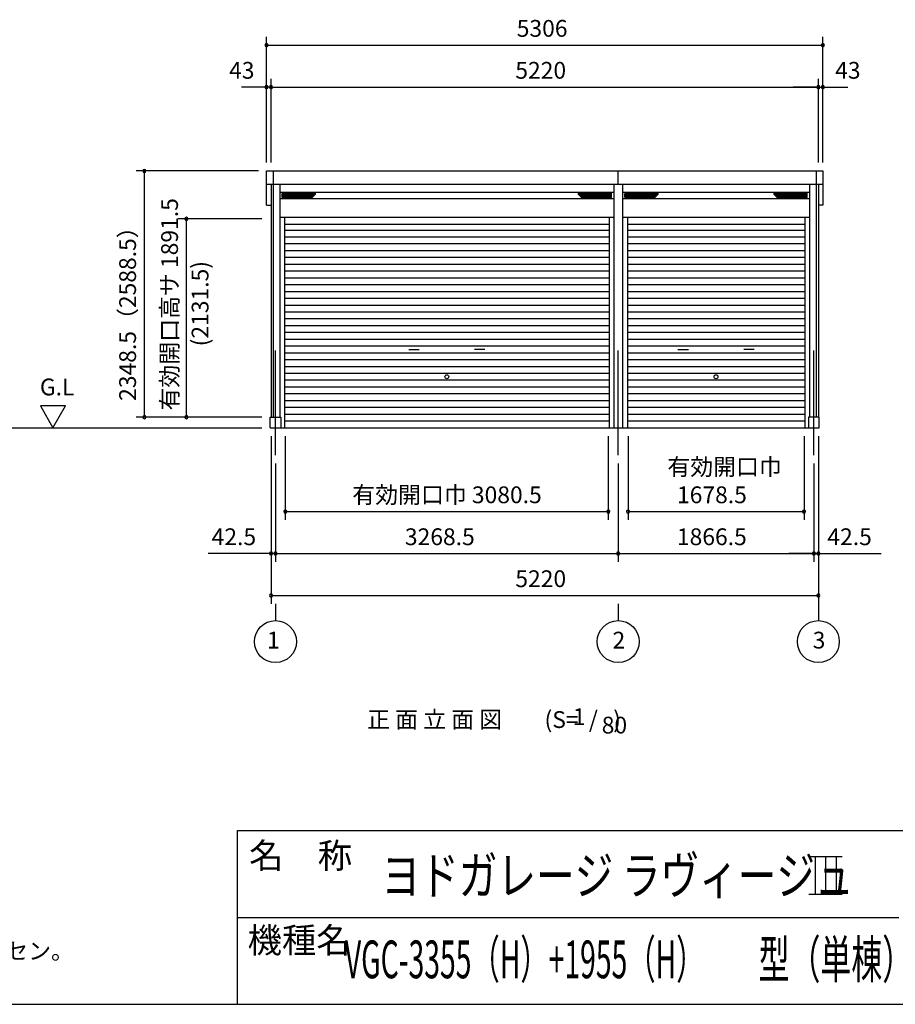
# Model space of a CAD drawing. Extents: x 868 to 32764, y 362 to 22484.
# Drawn here: x 18483 to 26833, y 828 to 10217 of the extents above; entities that cross this region are included whole.
import ezdxf
from ezdxf.enums import TextEntityAlignment as Align

# ---------------------------------------------------------------- set-up
doc = ezdxf.new("R2010")
doc.units = 0
doc.header["$LTSCALE"] = 80
doc.header["$MEASUREMENT"] = 0
doc.linetypes.add('CENTER2', pattern=[20, 12.5, -2.5, 2.5, -2.5])
doc.layers.get('0').update_dxf_attribs({"linetype": 'CONTINUOUS'})
for name, color, linetype in [('0-0', 7, 'CONTINUOUS'), ('0-1', 7, 'CONTINUOUS'), ('0-2', 7, 'CONTINUOUS'), ('0-4', 7, 'CONTINUOUS'), ('0-5', 7, 'CONTINUOUS'), ('2-0', 7, 'CONTINUOUS'), ('NAME', 20, 'CONTINUOUS'), ('SUNPOU', 4, 'CONTINUOUS'), ('WAKUMOJI-01', 130, 'CONTINUOUS'), ('WAKUSEN-01', 50, 'CONTINUOUS'), ('WAKUSEN-02', 130, 'CONTINUOUS')]:
    doc.layers.add(name, color=color, linetype=linetype)
doc.styles.add('01', font='ROMANS', dxfattribs={"height": 3, "bigfont": 'BIGFONT'})
doc.styles.get("Standard").update_dxf_attribs({"font": 'txt', "bigfont": 'BIGFONT'})
doc.styles.add('WAKUMOJI', font='SIMPLEX', dxfattribs={"height": 3, "bigfont": 'BIGFONT'})

msp = doc.modelspace()

# ---------------------------------------------------------------- linework, layer by layer
at = {"color": 0, "linetype": 'ByBlock'}
for centre, start, end in [((20836.4, 9974.5), 0, 180), ((20836.4, 9974.5), 180, 0), ((26142.4, 9974.5), 0, 180), ((26142.4, 9974.5), 180, 0), ((20836.4, 9574.6), 0, 180), ((20879.4, 9574.6), 0, 180), ((20879.4, 9574.6), 0, 180), ((26099.4, 9574.6), 0, 180), ((26099.4, 9574.6), 0, 180), ((26142.4, 9574.6), 0, 180), ((20836.4, 9574.6), 180, 0), ((20879.4, 9574.6), 180, 0), ((20879.4, 9574.6), 180, 0), ((26099.4, 9574.6), 180, 0), ((26099.4, 9574.6), 180, 0), ((26142.4, 9574.6), 180, 0), ((19671.9, 8775.1), 90, 270), ((19671.9, 8775.1), 270, 90), ((20071.9, 8318.1), 90, 270), ((20071.9, 8318.1), 270, 90), ((19671.9, 6426.6), 90, 270), ((19671.9, 6426.6), 270, 90), ((20071.9, 6426.6), 90, 270), ((20071.9, 6426.6), 270, 90), ((21015.9, 5526.6), 0, 180), ((24096.4, 5526.6), 0, 180), ((24284.4, 5526.6), 0, 180), ((25962.9, 5526.6), 0, 180), ((21015.9, 5526.6), 180, 0), ((24096.4, 5526.6), 180, 0), ((24284.4, 5526.6), 180, 0), ((25962.9, 5526.6), 180, 0), ((20879.4, 5126.6), 0, 180), ((20879.4, 5126.6), 180, 0), ((20921.9, 5126.6), 0, 180), ((20921.9, 5126.6), 0, 180), ((20921.9, 5126.6), 180, 0), ((20921.9, 5126.6), 180, 0), ((24190.4, 5126.6), 0, 180), ((24190.4, 5126.6), 0, 180), ((24190.4, 5126.6), 180, 0), ((24190.4, 5126.6), 180, 0), ((26056.9, 5126.6), 0, 180), ((26056.9, 5126.6), 0, 180), ((26056.9, 5126.6), 180, 0), ((26056.9, 5126.6), 180, 0), ((26099.4, 5126.6), 0, 180), ((26099.4, 5126.6), 180, 0), ((20879.4, 4726.6), 0, 180), ((20879.4, 4726.6), 180, 0), ((26099.4, 4726.6), 0, 180), ((26099.4, 4726.6), 180, 0)]:
    msp.add_arc(centre, 15, start, end, dxfattribs=at)
at = {"layer": '0-1', "color": 3, "linetype": 'Continuous'}
for p, q in [((20836.4, 8448.9), (20836.4, 8775.1)), ((20836.4, 8775.1), (24190.4, 8775.1)), ((20899.4, 8775.1), (20899.4, 6426.6)), ((24190.4, 8775.1), (26142.4, 8775.1)), ((24190.4, 8645.1), (24190.4, 8775.1)), ((24190.4, 8645.1), (24190.4, 8775.1)), ((26079.4, 8775.1), (26079.4, 6426.6)), ((26142.4, 8775.1), (26142.4, 8448.9)), ((24190.4, 8645.1), (20836.4, 8645.1)), ((20879.4, 8645.1), (20879.4, 6426.6)), ((20964.4, 8645.1), (20964.4, 6426.6)), ((24147.9, 8645.1), (24147.9, 6326.6)), ((26142.4, 8645.1), (24190.4, 8645.1)), ((24232.9, 8645.1), (24232.9, 6326.6)), ((26014.4, 8645.1), (26014.4, 6426.6)), ((26099.4, 8645.1), (26099.4, 6426.6)), ((20964.4, 8571.1), (24147.9, 8571.1)), ((20985.4, 8525.1), (20985.4, 8557.1)), ((20985.4, 8553.7), (21303.4, 8553.7)), ((20985.4, 8545.3), (21295.1, 8545.3)), ((20990.4, 8562.1), (21299.8, 8562.1)), ((21271.3, 8521.6), (21303.3, 8553.6)), ((24126.9, 8553.7), (23808.8, 8553.7)), ((23840.9, 8521.6), (23808.9, 8553.6)), ((24121.9, 8562.1), (23812.4, 8562.1)), ((24126.9, 8545.3), (23817.2, 8545.3)), ((24126.9, 8525.1), (24126.9, 8557.1)), ((24232.9, 8571.1), (26014.4, 8571.1)), ((24253.9, 8525.1), (24253.9, 8557.1)), ((24253.9, 8553.7), (24571.9, 8553.7)), ((24253.9, 8545.3), (24563.6, 8545.3)), ((24258.9, 8562.1), (24568.3, 8562.1)), ((24539.8, 8521.6), (24571.8, 8553.6)), ((25993.4, 8553.7), (25675.3, 8553.7)), ((25707.4, 8521.6), (25675.4, 8553.6)), ((25988.4, 8562.1), (25678.9, 8562.1)), ((25993.4, 8545.3), (25683.7, 8545.3)), ((25993.4, 8525.1), (25993.4, 8557.1)), ((20964.4, 8511.1), (24147.9, 8511.1)), ((20985.4, 8536.9), (21286.7, 8536.9)), ((20985.4, 8528.5), (21278.3, 8528.5)), ((20990.4, 8520.1), (21267.8, 8520.1)), ((24126.9, 8536.9), (23825.6, 8536.9)), ((24126.9, 8528.5), (23834, 8528.5)), ((24121.9, 8520.1), (23844.4, 8520.1)), ((24232.9, 8511.1), (26014.4, 8511.1)), ((24253.9, 8536.9), (24555.2, 8536.9)), ((24253.9, 8528.5), (24546.8, 8528.5)), ((24258.9, 8520.1), (24536.3, 8520.1)), ((25993.4, 8536.9), (25692.1, 8536.9)), ((25993.4, 8528.5), (25700.5, 8528.5)), ((25988.4, 8520.1), (25710.9, 8520.1)), ((20836.4, 8448.9), (20879.4, 8448.9)), ((26142.4, 8448.9), (26099.4, 8448.9)), ((20964.4, 8334.6), (24147.9, 8334.6)), ((21009.4, 8334.6), (21009.4, 6326.6)), ((21009.4, 8266), (24102.9, 8266)), ((24102.9, 8334.6), (24102.9, 6326.6)), ((24232.9, 8334.6), (26014.4, 8334.6)), ((24277.9, 8334.6), (24277.9, 6326.6)), ((24277.9, 8266), (25969.4, 8266)), ((25969.4, 8334.6), (25969.4, 6326.6)), ((21009.4, 8211.6), (24102.9, 8211.6)), ((24277.9, 8211.6), (25969.4, 8211.6)), ((21009.4, 8146.6), (24102.9, 8146.6)), ((21009.4, 8081.6), (24102.9, 8081.6)), ((24277.9, 8146.6), (25969.4, 8146.6)), ((24277.9, 8081.6), (25969.4, 8081.6)), ((21009.4, 8016.6), (24102.9, 8016.6)), ((24277.9, 8016.6), (25969.4, 8016.6)), ((21009.4, 7951.6), (24102.9, 7951.6)), ((24277.9, 7951.6), (25969.4, 7951.6)), ((21009.4, 7886.6), (24102.9, 7886.6)), ((21009.4, 7821.6), (24102.9, 7821.6)), ((24277.9, 7886.6), (25969.4, 7886.6)), ((24277.9, 7821.6), (25969.4, 7821.6)), ((21009.4, 7756.6), (24102.9, 7756.6)), ((24277.9, 7756.6), (25969.4, 7756.6)), ((21009.4, 7691.6), (24102.9, 7691.6)), ((21009.4, 7626.6), (24102.9, 7626.6)), ((24277.9, 7691.6), (25969.4, 7691.6)), ((24277.9, 7626.6), (25969.4, 7626.6)), ((21009.4, 7561.6), (24102.9, 7561.6)), ((24277.9, 7561.6), (25969.4, 7561.6)), ((21009.4, 7496.6), (24102.9, 7496.6)), ((21009.4, 7431.6), (24102.9, 7431.6)), ((24277.9, 7496.6), (25969.4, 7496.6)), ((24277.9, 7431.6), (25969.4, 7431.6)), ((21009.4, 7366.6), (24102.9, 7366.6)), ((24277.9, 7366.6), (25969.4, 7366.6)), ((21009.4, 7301.6), (24102.9, 7301.6)), ((21009.4, 7236.6), (24102.9, 7236.6)), ((24277.9, 7301.6), (25969.4, 7301.6)), ((24277.9, 7236.6), (25969.4, 7236.6)), ((21009.4, 7171.6), (24102.9, 7171.6)), ((24277.9, 7171.6), (25969.4, 7171.6)), ((21009.4, 7106.6), (24102.9, 7106.6)), ((24277.9, 7106.6), (25969.4, 7106.6)), ((21009.4, 7041.6), (24102.9, 7041.6)), ((21009.4, 6976.6), (24102.9, 6976.6)), ((24277.9, 7041.6), (25969.4, 7041.6)), ((24277.9, 6976.6), (25969.4, 6976.6)), ((21009.4, 6911.6), (24102.9, 6911.6)), ((24277.9, 6911.6), (25969.4, 6911.6)), ((21009.4, 6846.6), (24102.9, 6846.6)), ((21009.4, 6781.6), (24102.9, 6781.6)), ((24277.9, 6846.6), (25969.4, 6846.6)), ((24277.9, 6781.6), (25969.4, 6781.6)), ((21009.4, 6716.6), (24102.9, 6716.6)), ((24277.9, 6716.6), (25969.4, 6716.6)), ((21009.4, 6651.6), (24102.9, 6651.6)), ((21009.4, 6586.6), (24102.9, 6586.6)), ((24277.9, 6651.6), (25969.4, 6651.6)), ((24277.9, 6586.6), (25969.4, 6586.6)), ((21009.4, 6521.6), (24102.9, 6521.6)), ((24277.9, 6521.6), (25969.4, 6521.6)), ((20871.9, 6326.6), (20871.9, 6426.6)), ((20871.9, 6426.6), (20971.9, 6426.6)), ((20971.9, 6426.6), (20971.9, 6326.6)), ((21009.4, 6456.6), (24102.9, 6456.6)), ((21009.4, 6391.6), (24102.9, 6391.6)), ((24277.9, 6456.6), (25969.4, 6456.6)), ((24277.9, 6391.6), (25969.4, 6391.6)), ((26106.9, 6426.6), (26006.9, 6426.6)), ((26006.9, 6426.6), (26006.9, 6326.6)), ((26106.9, 6326.6), (26106.9, 6426.6)), ((20871.9, 6326.6), (26106.9, 6326.6))]:
    msp.add_line(p, q, dxfattribs=at)
at = {"layer": '0-1', "color": 4, "linetype": 'Continuous'}
msp.add_line((15035.2, 6326.6), (20791.6, 6326.6), dxfattribs=at)
at = {"layer": '0-1', "color": 3, "linetype": 'Continuous'}
for centre, start, end in [((20990.4, 8557.1), 90, 180), ((21299.8, 8557.1), 314.99999, 90), ((23812.4, 8557.1), 90, 224.99998), ((24121.9, 8557.1), 0, 90), ((24258.9, 8557.1), 90, 180), ((24568.3, 8557.1), 314.99999, 90), ((25678.9, 8557.1), 90, 224.99998), ((25988.4, 8557.1), 0, 90), ((20990.4, 8525.1), 180, 269.99999), ((21267.8, 8525.1), 269.99999, 314.99999), ((23844.4, 8525.1), 224.99998, 269.99999), ((24121.9, 8525.1), 269.99999, 0), ((24258.9, 8525.1), 180, 269.99999), ((24536.3, 8525.1), 269.99999, 314.99999), ((25710.9, 8525.1), 224.99998, 269.99999), ((25988.4, 8525.1), 269.99999, 0)]:
    msp.add_arc(centre, 5, start, end, dxfattribs=at)
at = {"layer": '0-2', "color": 4, "linetype": 'Continuous'}
for p, q in [((22192.4, 7073.8), (22292.4, 7073.8)), ((22919.8, 7073.8), (22819.8, 7073.8)), ((24759.9, 7073.8), (24859.9, 7073.8)), ((25487.3, 7073.8), (25387.3, 7073.8))]:
    msp.add_line(p, q, dxfattribs=at)
at = {"layer": '0-4', "color": 4, "linetype": 'Continuous'}
for centre in [(22556.1, 6812.6), (25123.6, 6812.6)]:
    msp.add_circle(centre, 18.5, dxfattribs=at)
at = {"layer": '0-5', "color": 4, "linetype": 'Continuous'}
for p, q in [((18680, 6534.4), (18800, 6326.6)), ((18920, 6534.4), (18680, 6534.4)), ((18680, 6534.4), (18800, 6326.6)), ((18920, 6534.4), (18680, 6534.4)), ((18800, 6326.6), (18920, 6534.4)), ((18800, 6326.6), (18920, 6534.4)), ((20921.9, 4646.6), (20921.9, 4486.6)), ((24190.4, 4646.6), (24190.4, 4486.6)), ((26099.4, 4646.6), (26099.4, 4486.6))]:
    msp.add_line(p, q, dxfattribs=at)
for centre in [(20921.9, 4286.6), (24190.4, 4286.6), (26099.4, 4286.6)]:
    msp.add_circle(centre, 200, dxfattribs=at)
at = {"layer": '2-0', "color": 6, "linetype": 'CENTER2'}
for p, q in [((20921.9, 6063.9), (20921.9, 7101.1)), ((24190.4, 6063.9), (24190.4, 7101.1)), ((26056.9, 6063.9), (26056.9, 7101.1))]:
    msp.add_line(p, q, dxfattribs=at)
at = {"layer": 'NAME', "linetype": 'Continuous'}
for p, q in [((26007.9, 2236), (26327.9, 2236)), ((26067.9, 2236), (26067.9, 1876)), ((26167.9, 2236), (26167.9, 1876)), ((26267.9, 2236), (26267.9, 1876)), ((26327.9, 1876), (26007.9, 1876))]:
    msp.add_line(p, q, dxfattribs=at)
at = {"layer": 'SUNPOU', "color": 4, "linetype": 'Continuous'}
for p, q in [((20836.4, 8855.1), (20836.4, 10054.5)), ((26142.4, 8855.1), (26142.4, 10054.5)), ((20839.4, 9974.5), (26139.4, 9974.5)), ((20836.4, 8855.1), (20836.4, 9654.6)), ((20879.4, 8855.1), (20879.4, 9654.6)), ((20879.4, 8855.1), (20879.4, 9654.6)), ((26099.4, 8855.1), (26099.4, 9654.6)), ((26099.4, 8855.1), (26099.4, 9654.6)), ((26142.4, 8855.1), (26142.4, 9654.6)), ((20839.4, 9574.6), (20599.4, 9574.6)), ((20879.4, 9574.6), (20839.4, 9574.6)), ((20879.4, 9574.6), (26099.4, 9574.6)), ((20879.4, 9574.6), (21119.4, 9574.6)), ((26099.4, 9574.6), (25859.4, 9574.6)), ((26099.4, 9574.6), (26139.4, 9574.6)), ((26139.4, 9574.6), (26379.4, 9574.6)), ((20759.4, 8775.1), (19591.9, 8775.1)), ((19671.9, 6426.6), (19671.9, 8775.1)), ((20791.9, 8318.1), (19991.9, 8318.1)), ((20071.9, 6426.6), (20071.9, 8318.1)), ((20791.9, 6426.6), (19591.9, 6426.6)), ((20791.9, 6426.6), (19991.9, 6426.6)), ((20879.4, 6246.6), (20879.4, 5046.6)), ((20879.4, 6246.6), (20879.4, 4646.6)), ((21015.9, 6246.6), (21015.9, 5446.6)), ((24096.4, 6246.6), (24096.4, 5446.6)), ((24284.4, 6246.6), (24284.4, 5446.6)), ((25962.9, 6246.6), (25962.9, 5446.6)), ((26099.4, 6246.6), (26099.4, 5046.6)), ((26099.4, 6246.6), (26099.4, 4646.6)), ((20921.9, 5983.9), (20921.9, 5046.6)), ((20921.9, 5983.9), (20921.9, 5046.6)), ((24190.4, 5983.9), (24190.4, 5046.6)), ((24190.4, 5983.9), (24190.4, 5046.6)), ((26056.9, 5983.9), (26056.9, 5046.6)), ((26056.9, 5983.9), (26056.9, 5046.6)), ((21015.9, 5526.6), (24096.4, 5526.6)), ((24284.4, 5526.6), (25962.9, 5526.6)), ((20879.4, 5126.6), (20639.4, 5126.6)), ((20921.9, 5126.6), (20879.4, 5126.6)), ((20921.9, 5126.6), (24190.4, 5126.6)), ((20921.9, 5126.6), (21161.9, 5126.6)), ((24190.4, 5126.6), (26056.9, 5126.6)), ((26056.9, 5126.6), (25816.9, 5126.6)), ((26056.9, 5126.6), (26099.4, 5126.6)), ((26099.4, 5126.6), (26339.4, 5126.6)), ((20879.4, 4726.6), (26099.4, 4726.6))]:
    msp.add_line(p, q, dxfattribs=at)
at = {"layer": 'SUNPOU', "linetype": 'Continuous'}
for p, q in [((20639.4, 5126.6), (20281.4, 5126.6)), ((26339.4, 5126.6), (26697.3, 5126.6))]:
    msp.add_line(p, q, dxfattribs=at)
at = {"layer": 'WAKUSEN-01'}
for p, q in [((20560, 2484), (32764, 2484)), ((20560, 828), (20560, 2484)), ((868, 828), (32764, 828))]:
    msp.add_line(p, q, dxfattribs=at)
at = {"layer": 'WAKUSEN-02'}
msp.add_line((20560, 1656), (26868, 1656), dxfattribs=at)

# ---------------------------------------------------------------- texts
at = {"color": 7, "linetype": 'Continuous'}
for s, p in [('5306', (23222.7, 10054.5)), ('43', (20479.4, 9654.6)), ('5220', (23209.4, 9654.6)), ('43', (26259.4, 9654.6)), ('有効開口巾', (24659.6, 5873.3)), ('有効開口巾 3080.5', (21654.8, 5606.6)), (' 1678.5', (24702.3, 5606.6)), ('42.5', (20313.3, 5206.6)), ('3268.5', (22156.1, 5206.6)), ('1866.5', (24750.3, 5206.6)), ('42.5', (26185.4, 5206.6)), ('5220', (23209.4, 4806.6))]:
    msp.add_text(s, height=160, dxfattribs=at).set_placement(p)
for s, p in [('有効開口高サ 1891.5', (19991.9, 6490.6)), ('2348.5（2588.5）', (19591.9, 6582.2))]:
    msp.add_text(s, height=160, rotation=90, dxfattribs=at).set_placement(p)
at = {"layer": '0-0', "color": 7, "linetype": 'Continuous'}
msp.add_text('G.L', height=160, dxfattribs=at).set_placement((18840, 6694.4), align=Align.MIDDLE)
at = {"layer": '0-1', "color": 7, "linetype": 'Continuous'}
msp.add_text('有効高サハ、基礎高サヲ含ミマセン。', height=160, dxfattribs=at).set_placement((15288.7, 1256))
at = {"layer": '0-5', "color": 7, "linetype": 'Continuous'}
msp.add_text('(2131.5)', height=160, rotation=90, dxfattribs=at).set_placement((20223.7, 7509.3), align=Align.MIDDLE)
for s, p in [('G.L', (18840, 6694.4)), ('1', (20901.6, 4280.1)), ('2', (24196.8, 4280.1)), ('3', (26105.8, 4280.1))]:
    msp.add_text(s, height=160, dxfattribs=at).set_placement(p, align=Align.MIDDLE)
at = {"layer": '2-0', "color": 7, "linetype": 'Continuous'}
for s, p in [('正 面 立 面 図', (22439.8, 3522.4)), ('(S=  /   )', (23852.3, 3522.4)), ('1', (23817.9, 3549.6)), ('80', (24154.4, 3469.6))]:
    msp.add_text(s, height=160, dxfattribs=at).set_placement(p, align=Align.MIDDLE)
at = {"layer": 'NAME', "style": '01'}
for s, width, p in [('ヨドガレージ ラヴィージュ', 0.75, (21933.6, 1876)), ('型（単棟）', 0.6, (25530.1, 1076))]:
    msp.add_text(s, height=360, dxfattribs=dict(at, width=width)).set_placement(p)
at = {"layer": 'NAME', "width": 0.55}
msp.add_text('VGC-3355（H）+1955（H）', height=360, dxfattribs=at).set_placement((21583.5, 1076.6))
at = {"layer": 'WAKUMOJI-01', "style": 'WAKUMOJI'}
for s, p in [('名\u3000称', (20670.3, 2125.9)), ('機種名', (20656.5, 1319.1))]:
    msp.add_text(s, height=240, dxfattribs=at).set_placement(p)

doc.saveas('drawing.dxf')
